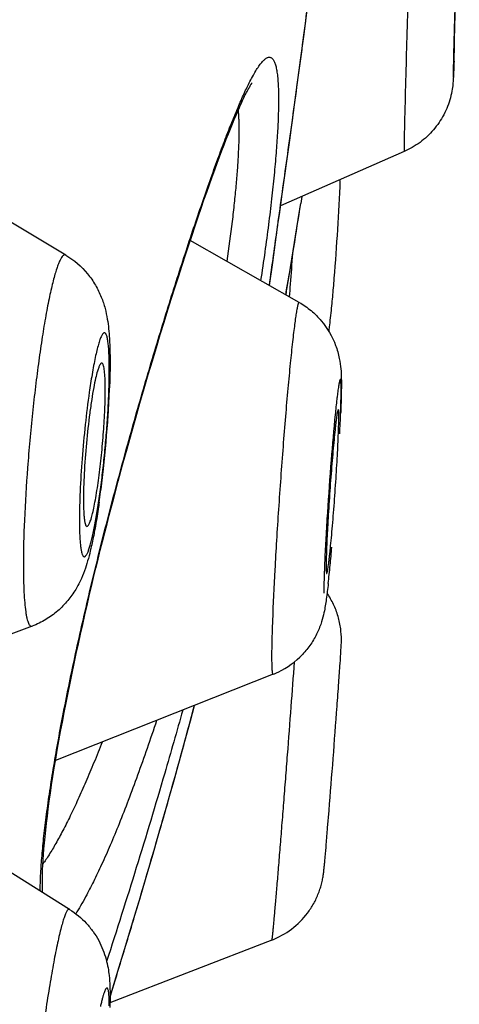
# Model space of a CAD drawing. Units: millimetres. Extents: x 719 to 1129, y -57 to 529.
# Drawn here: x 1126 to 1129, y 472 to 478 of the extents above; entities that cross this region are included whole.
import ezdxf

# ---------------------------------------------------------------- set-up
doc = ezdxf.new("R2010")
doc.units = ezdxf.units.MM
doc.header["$LTSCALE"] = 19.36
doc.layers.get('0').update_dxf_attribs({"linetype": 'CONTINUOUS'})
doc.layers.add('FEATURES', color=7, linetype='CONTINUOUS')

msp = doc.modelspace()

# ---------------------------------------------------------------- linework, layer by layer
at = {"color": 7, "linetype": 'Continuous'}
for p, q in [((1128.1263, 477.4697), (1128.1452, 477.614)), ((1128.1073, 477.3263), (1128.1263, 477.4697)), ((1128.0786, 477.1138), (1128.1073, 477.3263)), ((1128.0407, 476.8379), (1128.0786, 477.1138)), ((1127.714, 476.9909), (1127.7245, 477.0153)), ((1127.6915, 476.9374), (1127.7029, 476.9649)), ((1127.7029, 476.9649), (1127.714, 476.9909)), ((1127.6672, 476.8773), (1127.6796, 476.9082)), ((1127.6796, 476.9082), (1127.6915, 476.9374)), ((1126.677, 476.1375), (1125.4821, 476.8536)), ((1127.6411, 476.8106), (1127.6544, 476.8448)), ((1127.6544, 476.8448), (1127.6672, 476.8773)), ((1127.6132, 476.7372), (1127.6274, 476.7748)), ((1127.6274, 476.7748), (1127.6411, 476.8106)), ((1128.7379, 476.7688), (1127.9845, 476.4378)), ((1127.5986, 476.6978), (1127.6132, 476.7372)), ((1127.5679, 476.6138), (1127.5835, 476.6567)), ((1127.5835, 476.6567), (1127.5986, 476.6978)), ((1127.5519, 476.569), (1127.5679, 476.6138)), ((1127.5184, 476.4737), (1127.5354, 476.5223)), ((1127.5354, 476.5223), (1127.5519, 476.569)), ((1127.5009, 476.4232), (1127.5184, 476.4737)), ((1128.1142, 476.4947), (1128.1079, 476.4526)), ((1127.4829, 476.3707), (1127.5009, 476.4232)), ((1127.4644, 476.3161), (1127.4829, 476.3707)), ((1127.4454, 476.2596), (1127.4644, 476.3161)), ((1127.4259, 476.2009), (1127.4454, 476.2596)), ((1128.0981, 475.8495), (1127.4346, 476.2271)), ((1127.4059, 476.1402), (1127.4259, 476.2009)), ((1127.3855, 476.0773), (1127.4059, 476.1402)), ((1127.3644, 476.0122), (1127.3855, 476.0773)), ((1127.9177, 475.9522), (1127.9369, 476.092)), ((1127.3429, 475.945), (1127.3644, 476.0122)), ((1127.3209, 475.8755), (1127.3429, 475.945)), ((1127.2985, 475.8037), (1127.3209, 475.8755)), ((1128.0199, 475.9141), (1128.0166, 475.8958)), ((1127.2755, 475.7297), (1127.2985, 475.8037)), ((1127.2521, 475.6534), (1127.2755, 475.7297)), ((1127.2282, 475.5748), (1127.2521, 475.6534)), ((1127.2038, 475.4938), (1127.2282, 475.5748)), ((1127.1791, 475.4104), (1127.2038, 475.4938)), ((1127.1539, 475.3246), (1127.1791, 475.4104)), ((1127.1283, 475.2364), (1127.1539, 475.3246)), ((1127.1024, 475.1457), (1127.1283, 475.2364)), ((1127.0761, 475.0527), (1127.1024, 475.1457)), ((1127.0495, 474.9572), (1127.0761, 475.0527)), ((1127.0227, 474.8595), (1127.0495, 474.9572)), ((1126.9956, 474.7595), (1127.0227, 474.8595)), ((1126.9685, 474.6574), (1126.9956, 474.7595)), ((1126.9412, 474.5532), (1126.9685, 474.6574)), ((1126.4719, 473.8772), (1124.889, 473.2834)), ((1127.9393, 473.5832), (1126.614, 473.058)), ((1126.6998, 472.1505), (1125.6551, 472.807)), ((1128.2719, 472.6479), (1128.2805, 472.754)), ((1127.208, 472.4897), (1127.25, 472.6348)), ((1127.1662, 472.3467), (1127.208, 472.4897)), ((1127.1246, 472.206), (1127.1662, 472.3467)), ((1127.0834, 472.0679), (1127.1246, 472.206)), ((1127.0426, 471.9327), (1127.0834, 472.0679)), ((1127.9309, 471.9635), (1126.9456, 471.5812)), ((1127.0025, 471.8007), (1127.0426, 471.9327)), ((1126.9631, 471.6724), (1127.0025, 471.8007)), ((1126.9461, 471.6174), (1126.9631, 471.6724))]:
    msp.add_line(p, q, dxfattribs=at)
for points in [[(1127.7245, 477.0153), (1127.7346, 477.0381), (1127.7395, 477.0489), (1127.7442, 477.0593), (1127.7489, 477.0693), (1127.7534, 477.0789), (1127.7578, 477.0882), (1127.7621, 477.097), (1127.7662, 477.1055), (1127.7702, 477.1136), (1127.7741, 477.1213), (1127.7779, 477.1286), (1127.7815, 477.1355), (1127.785, 477.142), (1127.7883, 477.1481), (1127.7915, 477.1539), (1127.7945, 477.1592), (1127.7973, 477.1641), (1127.8, 477.1687), (1127.8025, 477.1728), (1127.8048, 477.1765), (1127.8069, 477.1798), (1127.8087, 477.1826), (1127.8104, 477.1851), (1127.8118, 477.187), (1127.8123, 477.1878)], [(1127.9369, 476.092), (1127.9691, 476.3244), (1127.9776, 476.3852), (1127.9863, 476.447), (1127.995, 476.5099), (1128.0407, 476.8379)], [(1128.017, 475.8957), (1128.0372, 476.0106), (1128.1008, 476.406), (1128.1079, 476.4526)], [(1126.5337, 472.3238), (1126.5338, 472.3407), (1126.5342, 472.3655), (1126.5351, 472.3923), (1126.5364, 472.421), (1126.5381, 472.4518), (1126.5403, 472.4844), (1126.543, 472.519), (1126.5462, 472.5554), (1126.5499, 472.5936), (1126.5541, 472.6336), (1126.5588, 472.6755), (1126.564, 472.7189), (1126.5698, 472.7641), (1126.5761, 472.8109), (1126.5829, 472.8591), (1126.5903, 472.9089), (1126.5981, 472.9601), (1126.6065, 473.0126), (1126.6154, 473.0663), (1126.6247, 473.1212), (1126.6345, 473.1772), (1126.6448, 473.2342), (1126.6555, 473.2921), (1126.6666, 473.3507), (1126.6781, 473.4099), (1126.69, 473.4696), (1126.7021, 473.5295), (1126.7145, 473.5896), (1126.7272, 473.6498), (1126.74, 473.7097), (1126.753, 473.7694), (1126.7661, 473.8286), (1126.7793, 473.8875), (1126.7926, 473.9458), (1126.8059, 474.0035), (1126.8193, 474.0607), (1126.8328, 474.1175), (1126.8462, 474.1736), (1126.8598, 474.2293), (1126.8733, 474.2845), (1126.8868, 474.3392), (1126.9004, 474.3934), (1126.914, 474.4472), (1126.9276, 474.5004), (1126.9412, 474.5532)], [(1127.25, 472.6348), (1127.271, 472.7081), (1127.292, 472.7817), (1127.3129, 472.8558), (1127.3338, 472.9302), (1127.3546, 473.0045), (1127.3752, 473.0788), (1127.3956, 473.153), (1127.4157, 473.2267), (1127.4355, 473.2998), (1127.4607, 473.3936)], [(1126.5358, 472.2535), (1126.5355, 472.258), (1126.535, 472.2679), (1126.5345, 472.2786), (1126.5341, 472.2901), (1126.5338, 472.3024), (1126.5337, 472.3155), (1126.5337, 472.3238)]]:
    msp.add_lwpolyline(points, dxfattribs=at)
for centre, radius, start, end in [((1097.0068, 478.5968), 32.0607, 357.7174, 357.85944), ((1113.1094, 477.2308), 15.2529, 355.35936, 357.60158), ((1105.8692, 479.8092), 22.4905, 350.02675, 351.41688), ((1103.9582, 477.8035), 24.1579, 355.6265, 356.06949), ((1116.493, 476.9625), 11.8587, 355.04106, 355.32856), ((1106.079, 477.6433), 22.031, 355.41607, 355.62127), ((1118.9444, 476.7459), 9.3978, 354.40365, 355.06514), ((1130.803, 474.7397), 4.0229, 170.40484, 171.96672), ((1121.3015, 475.5393), 5.6455, 357.02278, 357.86324), ((1120.5459, 475.5775), 6.4019, 356.27676, 357.03275), ((1119.6161, 475.6388), 7.3338, 353.71072, 356.27072), ((1118.7407, 475.5569), 9.618, 357.36332, 357.74944), ((1116.0367, 475.6794), 12.3248, 357.06345, 357.37286), ((1120.2577, 475.5665), 6.6881, 352.5098, 353.72381), ((1121.1952, 475.4458), 5.7429, 351.85583, 352.48509), ((1115.5509, 475.4789), 12.7955, 354.47876, 354.97612), ((1120.3156, 475.019), 8.0087, 353.66894, 354.47376), ((1127.7556, 474.0479), 0.4996, 295.55857, 316.64294), ((1127.7533, 474.0523), 0.5046, 291.62979, 295.57807), ((1033.4843, 480.3805), 95.1025, 355.400368, 355.783668), ((1073.1104, 488.2589), 56.3491, 342.82278, 342.93668)]:
    msp.add_arc(centre, radius, start, end, dxfattribs=at)
for points, knots in [([(1127.9171, 475.9525), (1127.9337, 476.0743), (1127.9696, 476.332), (1128.0262, 476.7356), (1128.0861, 477.1694), (1128.1463, 477.6209), (1128.2038, 478.077), (1128.2559, 478.5245), (1128.3004, 478.9503), (1128.3253, 479.2257), (1128.3361, 479.3576)], [0, 0, 0, 0, 0.107473, 0.227441, 0.356339, 0.490387, 0.625676, 0.758263, 0.884271, 1, 1, 1, 1]), ([(1128.8097, 479.0394), (1128.8076, 479.0177), (1128.805, 478.9739), (1128.8028, 478.9083), (1128.8001, 478.8427), (1128.7965, 478.7552), (1128.7924, 478.6459), (1128.7878, 478.5146), (1128.7832, 478.3833), (1128.7773, 478.2083), (1128.7701, 477.9896), (1128.7619, 477.727), (1128.7514, 477.377), (1128.744, 477.1144), (1128.7399, 476.9393)], [0, 0, 0, 0, 0.031245, 0.0625, 0.093751, 0.124999, 0.187498, 0.249999, 0.3125, 0.375, 0.5, 0.625, 0.75, 1, 1, 1, 1]), ([(1129.0722, 478.4161), (1129.0681, 478.3098), (1129.0622, 478.14), (1129.0546, 477.9064), (1129.0489, 477.72), (1129.0438, 477.5476), (1129.0399, 477.4029), (1129.0375, 477.305), (1129.0364, 477.2489), (1129.0362, 477.229), (1129.0362, 477.2212)], [0, 0, 0, 0, 0.266975, 0.426419, 0.586615, 0.734804, 0.8592, 0.949971, 0.980406, 1, 1, 1, 1]), ([(1129.074, 478.3948), (1129.0739, 478.3948), (1129.0739, 478.3946), (1129.0738, 478.3942), (1129.0737, 478.3935), (1129.0736, 478.392), (1129.0734, 478.3895), (1129.0731, 478.3858), (1129.0729, 478.3809), (1129.0726, 478.375), (1129.0722, 478.3681), (1129.0717, 478.3569), (1129.071, 478.3404), (1129.07, 478.3178), (1129.069, 478.2916), (1129.0679, 478.2619), (1129.0666, 478.2292), (1129.0649, 478.18), (1129.0625, 478.113), (1129.0596, 478.0276), (1129.0567, 477.9376), (1129.0538, 477.8462), (1129.0503, 477.7304), (1129.0471, 477.6228), (1129.0446, 477.5272), (1129.0433, 477.4727), (1129.0424, 477.4327), (1129.0421, 477.4111), (1129.0421, 477.403)], [0, 0, 0, 0, 0.000175, 0.00061, 0.001312, 0.002282, 0.005027, 0.008847, 0.013739, 0.019686, 0.02667, 0.034674, 0.053671, 0.076534, 0.103076, 0.133043, 0.166178, 0.202218, 0.281736, 0.368843, 0.460581, 0.553788, 0.645295, 0.810808, 0.87913, 0.934642, 0.975397, 1, 1, 1, 1]), ([(1129.0421, 477.403), (1129.0421, 477.4019), (1129.0421, 477.4), (1129.0421, 477.3978), (1129.0422, 477.3965), (1129.0422, 477.3959), (1129.0423, 477.3957), (1129.0423, 477.3954), (1129.0424, 477.3954)], [0, 0, 0, 0, 0.442016, 0.755668, 0.864349, 0.94097, 0.985695, 1, 1, 1, 1]), ([(1127.7981, 477.1951), (1127.8049, 477.2083), (1127.8179, 477.233), (1127.8375, 477.2666), (1127.8534, 477.2906), (1127.8655, 477.3067), (1127.8739, 477.3166), (1127.8819, 477.325), (1127.8896, 477.3319), (1127.8969, 477.3372), (1127.904, 477.341), (1127.9107, 477.3432), (1127.9172, 477.3438), (1127.9234, 477.3427), (1127.9292, 477.3399), (1127.9346, 477.3355), (1127.9396, 477.3296), (1127.9441, 477.3221), (1127.9484, 477.3131), (1127.9523, 477.3025), (1127.9558, 477.2904), (1127.959, 477.2768), (1127.963, 477.2556), (1127.967, 477.2252), (1127.9703, 477.1841), (1127.9722, 477.1371), (1127.9726, 477.1037), (1127.9726, 477.0861)], [0, 0, 0, 0, 0.094938, 0.177489, 0.247664, 0.278166, 0.305665, 0.330239, 0.352004, 0.371137, 0.387909, 0.402729, 0.41619, 0.429082, 0.442299, 0.456674, 0.472861, 0.491319, 0.512355, 0.536173, 0.562906, 0.592643, 0.625443, 0.700351, 0.787774, 0.887702, 1, 1, 1, 1]), ([(1129.042, 477.3199), (1129.0413, 477.3015), (1129.04, 477.2693), (1129.0379, 477.2252), (1129.0358, 477.1868), (1129.0308, 477.1445), (1129.0167, 477.078), (1128.9827, 476.9913), (1128.9195, 476.8983), (1128.8371, 476.8216), (1128.772, 476.7838), (1128.7379, 476.7688)], [0, 0, 0, 0, 0.082585, 0.143947, 0.197469, 0.254241, 0.334624, 0.500498, 0.666901, 0.833378, 1, 1, 1, 1]), ([(1126.5204, 472.2629), (1126.5207, 472.2943), (1126.5229, 472.3612), (1126.5301, 472.4678), (1126.5415, 472.5864), (1126.5571, 472.7163), (1126.5767, 472.8568), (1126.6003, 473.0072), (1126.6277, 473.1664), (1126.6701, 473.3941), (1126.7315, 473.6938), (1126.8159, 474.0663), (1126.9104, 474.4508), (1127.0126, 474.839), (1127.12, 475.2229), (1127.2297, 475.5946), (1127.3223, 475.8932), (1127.3953, 476.1204), (1127.4479, 476.2801), (1127.499, 476.4315), (1127.5484, 476.5736), (1127.5958, 476.7056), (1127.641, 476.8269), (1127.6837, 476.9367), (1127.7239, 477.0344), (1127.7561, 477.1078), (1127.7805, 477.1599), (1127.7923, 477.1837), (1127.7981, 477.1951)], [0, 0, 0, 0, 0.018389, 0.039302, 0.062638, 0.088277, 0.116079, 0.145892, 0.177548, 0.21087, 0.281762, 0.357006, 0.434976, 0.514022, 0.592509, 0.668834, 0.741439, 0.775878, 0.808833, 0.84013, 0.869602, 0.89709, 0.922446, 0.945531, 0.96622, 0.984406, 0.992532, 1, 1, 1, 1]), ([(1127.9726, 477.0861), (1127.9726, 477.0544), (1127.9713, 476.9863), (1127.966, 476.8776), (1127.9574, 476.7559), (1127.9454, 476.6218), (1127.9301, 476.4763), (1127.9113, 476.3202), (1127.8892, 476.1546), (1127.8726, 476.0412), (1127.8637, 475.983)], [0, 0, 0, 0, 0.085804, 0.184089, 0.29432, 0.415866, 0.548018, 0.689994, 0.840954, 1, 1, 1, 1]), ([(1127.726, 477.0187), (1127.7269, 477.0099), (1127.7285, 476.9915), (1127.7306, 476.951), (1127.7312, 476.9193), (1127.7312, 476.8973)], [0, 0, 0, 0, 0.217773, 0.457124, 1, 1, 1, 1]), ([(1128.7399, 476.9393), (1128.7392, 476.9074), (1128.7382, 476.8563), (1128.7373, 476.8052), (1128.7373, 476.7861)], [0, 0, 0, 0, 0.62502, 1, 1, 1, 1]), ([(1127.7312, 476.8973), (1127.7312, 476.8734), (1127.7303, 476.8228), (1127.7267, 476.7425), (1127.721, 476.6538), (1127.7129, 476.5571), (1127.7025, 476.4527), (1127.6851, 476.2994), (1127.6694, 476.1812), (1127.6577, 476.1003)], [0, 0, 0, 0, 0.089349, 0.189759, 0.300858, 0.422223, 0.55337, 0.693772, 1, 1, 1, 1]), ([(1128.7373, 476.7861), (1128.7373, 476.7835), (1128.7373, 476.78), (1128.7374, 476.7757), (1128.7374, 476.7732), (1128.7375, 476.7714), (1128.7376, 476.7699), (1128.7377, 476.7693), (1128.7378, 476.7688), (1128.7379, 476.7688)], [0, 0, 0, 0, 0.439597, 0.612039, 0.752815, 0.861865, 0.939163, 0.984798, 1, 1, 1, 1]), ([(1126.6769, 476.1375), (1126.6757, 476.1382), (1126.673, 476.1393), (1126.6686, 476.1393), (1126.6642, 476.1376), (1126.6577, 476.1328), (1126.6496, 476.1225), (1126.6402, 476.1054), (1126.6304, 476.0824), (1126.6202, 476.0536), (1126.6097, 476.0192), (1126.5989, 475.9793), (1126.5879, 475.934), (1126.5725, 475.864), (1126.5535, 475.7652), (1126.5318, 475.6347), (1126.5109, 475.4905), (1126.4911, 475.3358), (1126.473, 475.1741), (1126.4569, 475.0087), (1126.439, 474.7916), (1126.4235, 474.5378), (1126.4179, 474.3393), (1126.4179, 474.2471)], [0, 0, 0, 0, 0.002219, 0.00436, 0.006709, 0.00949, 0.016812, 0.026855, 0.039766, 0.055581, 0.074254, 0.095704, 0.119838, 0.146551, 0.20711, 0.276121, 0.352109, 0.43344, 0.518354, 0.605009, 0.691537, 0.85678, 1, 1, 1, 1]), ([(1126.6768, 476.1376), (1126.7265, 476.1079), (1126.7826, 476.0595), (1126.8347, 475.9908), (1126.8644, 475.9439), (1126.8932, 475.8847), (1126.9164, 475.8149), (1126.9298, 475.7497), (1126.9381, 475.6884), (1126.9411, 475.6486), (1126.9423, 475.6288)], [0, 0, 0, 0, 0.289891, 0.361469, 0.43211, 0.567679, 0.690346, 0.800042, 0.90074, 1, 1, 1, 1]), ([(1128.0981, 475.8495), (1128.0979, 475.8497), (1128.0973, 475.8498), (1128.0964, 475.8494), (1128.0956, 475.8484), (1128.0943, 475.8463), (1128.0927, 475.8423), (1128.0907, 475.836), (1128.0886, 475.8277), (1128.0864, 475.8174), (1128.084, 475.805), (1128.0805, 475.7847), (1128.0758, 475.7545), (1128.0701, 475.7127), (1128.064, 475.6637), (1128.0549, 475.585), (1128.0431, 475.4716), (1128.0288, 475.32), (1128.0141, 475.151), (1127.9995, 474.9694), (1127.9854, 474.7805), (1127.9722, 474.5897), (1127.9603, 474.4027), (1127.9473, 474.1761), (1127.9373, 473.9715), (1127.9317, 473.7948), (1127.9305, 473.7218), (1127.9305, 473.6899)], [0, 0, 0, 0, 0.000367, 0.000772, 0.001325, 0.002072, 0.004211, 0.00725, 0.011204, 0.016077, 0.021862, 0.028547, 0.04458, 0.064082, 0.086915, 0.112905, 0.173623, 0.244479, 0.323445, 0.408226, 0.496383, 0.585354, 0.672567, 0.755495, 0.899155, 0.955775, 1, 1, 1, 1]), ([(1128.0981, 475.8495), (1128.1236, 475.835), (1128.1722, 475.8014), (1128.2551, 475.7191), (1128.3149, 475.6179), (1128.3431, 475.5142), (1128.3529, 475.4492), (1128.355, 475.3964), (1128.3555, 475.3654), (1128.3555, 475.3507)], [0, 0, 0, 0, 0.149163, 0.298054, 0.591806, 0.731825, 0.842307, 0.925378, 1, 1, 1, 1]), ([(1128.2805, 475.6769), (1128.282, 475.6885), (1128.2881, 475.7392), (1128.2935, 475.7901), (1128.2974, 475.8294)], [0, 0, 0, 0, 0.227484, 1, 1, 1, 1]), ([(1126.9417, 475.4411), (1126.9417, 475.4583), (1126.9414, 475.4908), (1126.9399, 475.5364), (1126.9374, 475.5756), (1126.9344, 475.604), (1126.9314, 475.6231), (1126.929, 475.6348), (1126.9264, 475.6445), (1126.9237, 475.6524), (1126.9207, 475.6584), (1126.9174, 475.6625), (1126.9137, 475.6648), (1126.9095, 475.6647), (1126.9055, 475.6622), (1126.9015, 475.658), (1126.8975, 475.6519), (1126.8913, 475.6401), (1126.8836, 475.6205), (1126.8745, 475.5913), (1126.865, 475.5551), (1126.8554, 475.5123), (1126.8456, 475.4633), (1126.8395, 475.4286), (1126.8364, 475.4103)], [0, 0, 0, 0, 0.103212, 0.194734, 0.273452, 0.33859, 0.365885, 0.389613, 0.409762, 0.426365, 0.439563, 0.449711, 0.457618, 0.464912, 0.473599, 0.484958, 0.499549, 0.517608, 0.564458, 0.625622, 0.700574, 0.788624, 0.888813, 1, 1, 1, 1]), ([(1126.9423, 475.6288), (1126.943, 475.6175), (1126.9454, 475.57), (1126.9462, 475.5223), (1126.9462, 475.4861)], [0, 0, 0, 0, 0.238237, 1, 1, 1, 1]), ([(1126.896, 475.4802), (1126.895, 475.4803), (1126.8927, 475.4799), (1126.8896, 475.4775), (1126.8865, 475.4737), (1126.8833, 475.4683), (1126.88, 475.4613), (1126.875, 475.4489), (1126.8717, 475.4387), (1126.8695, 475.4313)], [0, 0, 0, 0, 0.050454, 0.113858, 0.198187, 0.306853, 0.44129, 0.601779, 1, 1, 1, 1]), ([(1126.9015, 475.4757), (1126.9011, 475.4763), (1126.8997, 475.4783), (1126.8976, 475.4799), (1126.896, 475.4802)], [0, 0, 0, 0, 0.308553, 1, 1, 1, 1]), ([(1126.9171, 475.3171), (1126.9171, 475.3367), (1126.9165, 475.372), (1126.9142, 475.4135), (1126.9111, 475.4404), (1126.9086, 475.4555), (1126.9056, 475.467), (1126.903, 475.4733), (1126.9015, 475.4757)], [0, 0, 0, 0, 0.366946, 0.661266, 0.77782, 0.873085, 0.946977, 1, 1, 1, 1]), ([(1126.939, 475.306), (1126.9395, 475.318), (1126.9409, 475.363), (1126.9417, 475.408), (1126.9417, 475.4411)], [0, 0, 0, 0, 0.265835, 1, 1, 1, 1]), ([(1126.9462, 475.4861), (1126.9462, 475.4737), (1126.9459, 475.4213), (1126.9445, 475.3689), (1126.943, 475.3288)], [0, 0, 0, 0, 0.235645, 1, 1, 1, 1]), ([(1126.8695, 475.4313), (1126.8652, 475.4167), (1126.8569, 475.3833), (1126.8501, 475.3495), (1126.8466, 475.3306)], [0, 0, 0, 0, 0.441636, 1, 1, 1, 1]), ([(1128.354, 475.3158), (1128.354, 475.3212), (1128.3539, 475.3314), (1128.3536, 475.3454), (1128.3532, 475.3571), (1128.3526, 475.3664), (1128.3518, 475.3731), (1128.3509, 475.3773), (1128.3501, 475.3793), (1128.3494, 475.3802), (1128.3484, 475.3801), (1128.3477, 475.3792), (1128.347, 475.3779), (1128.3462, 475.376), (1128.3454, 475.3734), (1128.3441, 475.3688), (1128.3424, 475.3615), (1128.3404, 475.3508), (1128.3382, 475.3378), (1128.3359, 475.3224), (1128.3335, 475.3047), (1128.3318, 475.2921), (1128.331, 475.2855)], [0, 0, 0, 0, 0.100962, 0.187679, 0.259791, 0.316995, 0.359205, 0.386539, 0.394875, 0.400216, 0.404422, 0.410495, 0.419765, 0.432597, 0.44912, 0.469385, 0.521216, 0.588023, 0.669579, 0.765628, 0.875898, 1, 1, 1, 1]), ([(1126.8466, 475.3306), (1126.8421, 475.3063), (1126.8334, 475.2545), (1126.8174, 475.1416), (1126.801, 474.9915), (1126.7898, 474.8406), (1126.7849, 474.7258), (1126.7839, 474.6725), (1126.7839, 474.6475)], [0, 0, 0, 0, 0.107903, 0.229804, 0.498074, 0.767312, 0.890567, 1, 1, 1, 1]), ([(1128.3555, 475.3507), (1128.3555, 475.3251), (1128.3545, 475.2679), (1128.3525, 475.2108), (1128.3513, 475.1792)], [0, 0, 0, 0, 0.447017, 1, 1, 1, 1]), ([(1126.7593, 474.5235), (1126.7593, 474.5089), (1126.7595, 474.4811), (1126.7606, 474.4415), (1126.7623, 474.4064), (1126.7648, 474.3759), (1126.768, 474.3504), (1126.7717, 474.33), (1126.7756, 474.3164), (1126.7792, 474.3083), (1126.7823, 474.3033), (1126.7865, 474.2997), (1126.7912, 474.2999), (1126.7945, 474.3016), (1126.7978, 474.3047), (1126.8012, 474.3091), (1126.8047, 474.3148), (1126.8099, 474.325), (1126.8163, 474.3413), (1126.8239, 474.3647), (1126.8318, 474.3932), (1126.8399, 474.4265), (1126.8481, 474.4644), (1126.8595, 474.523), (1126.8733, 474.6051), (1126.8886, 474.7122), (1126.9028, 474.8282), (1126.9153, 474.9492), (1126.9258, 475.0712), (1126.9339, 475.1902), (1126.9376, 475.2682), (1126.939, 475.306)], [0, 0, 0, 0, 0.034817, 0.066411, 0.094493, 0.11886, 0.139347, 0.155848, 0.168335, 0.173112, 0.176982, 0.182537, 0.184981, 0.187795, 0.191308, 0.195687, 0.201013, 0.207323, 0.222964, 0.242635, 0.266221, 0.293568, 0.324491, 0.358736, 0.436098, 0.523193, 0.617202, 0.715062, 0.813597, 0.909612, 1, 1, 1, 1]), ([(1126.8196, 475.3019), (1126.8102, 475.2365), (1126.7937, 475.1017), (1126.7751, 474.8999), (1126.7629, 474.706), (1126.7593, 474.5813), (1126.7593, 474.5235)], [0, 0, 0, 0, 0.253809, 0.521348, 0.777916, 1, 1, 1, 1]), ([(1126.8055, 474.4843), (1126.8085, 474.4842), (1126.8132, 474.4888), (1126.8176, 474.4961), (1126.8219, 474.5051), (1126.8262, 474.5164), (1126.8326, 474.5363), (1126.8406, 474.5668), (1126.85, 474.6099), (1126.8633, 474.6816), (1126.8787, 474.7851), (1126.8944, 474.9194), (1126.9067, 475.0589), (1126.9147, 475.192), (1126.9171, 475.2774), (1126.9171, 475.3171)], [0, 0, 0, 0, 0.010603, 0.019465, 0.031069, 0.045453, 0.062587, 0.104862, 0.157236, 0.21863, 0.363472, 0.527629, 0.697588, 0.859537, 1, 1, 1, 1]), ([(1128.331, 475.2855), (1128.3299, 475.2769), (1128.3251, 475.2372), (1128.3209, 475.1975), (1128.3178, 475.1664)], [0, 0, 0, 0, 0.2166, 1, 1, 1, 1]), ([(1128.3502, 475.164), (1128.3513, 475.1926), (1128.353, 475.2432), (1128.354, 475.2938), (1128.354, 475.3158)], [0, 0, 0, 0, 0.565931, 1, 1, 1, 1]), ([(1128.3178, 475.1664), (1128.3084, 475.0739), (1128.2913, 474.8747), (1128.2733, 474.6241), (1128.2611, 474.4202), (1128.2542, 474.2848), (1128.2498, 474.1723), (1128.2483, 474.1057), (1128.2483, 474.0774)], [0, 0, 0, 0, 0.255547, 0.549461, 0.69054, 0.817117, 0.922192, 1, 1, 1, 1]), ([(1128.3361, 475.1954), (1128.3359, 475.1954), (1128.3352, 475.1949), (1128.3341, 475.1926), (1128.3325, 475.1875), (1128.3307, 475.1788), (1128.3285, 475.1667), (1128.3262, 475.1512), (1128.3237, 475.1325), (1128.321, 475.1107), (1128.317, 475.0758), (1128.3118, 475.0257), (1128.3055, 474.9589), (1128.2991, 474.8846), (1128.2927, 474.8049), (1128.2865, 474.7222), (1128.2808, 474.6387), (1128.2756, 474.5568), (1128.2699, 474.4577), (1128.2655, 474.3681), (1128.2631, 474.2907), (1128.2626, 474.2588), (1128.2626, 474.2448)], [0, 0, 0, 0, 0.000835, 0.002371, 0.00806, 0.017367, 0.03029, 0.046733, 0.06657, 0.089671, 0.115897, 0.176917, 0.247854, 0.326721, 0.411232, 0.499002, 0.587509, 0.67423, 0.756684, 0.899579, 0.955981, 1, 1, 1, 1]), ([(1128.2662, 474.1978), (1128.2665, 474.1978), (1128.2671, 474.1984), (1128.2683, 474.2007), (1128.2698, 474.2059), (1128.2717, 474.2147), (1128.2738, 474.227), (1128.2761, 474.2425), (1128.2787, 474.2613), (1128.2814, 474.2833), (1128.2842, 474.3081), (1128.2872, 474.3358), (1128.2914, 474.3776), (1128.2968, 474.4352), (1128.3032, 474.5094), (1128.3096, 474.5891), (1128.3158, 474.6717), (1128.3215, 474.7551), (1128.3267, 474.8368), (1128.3324, 474.9358), (1128.3367, 475.0252), (1128.3392, 475.1025), (1128.3397, 475.1344), (1128.3397, 475.1484)], [0, 0, 0, 0, 0.000875, 0.002474, 0.008294, 0.017725, 0.030761, 0.047305, 0.067229, 0.090405, 0.116693, 0.145898, 0.177796, 0.248767, 0.32762, 0.412077, 0.499759, 0.588155, 0.674751, 0.757073, 0.89973, 0.956042, 1, 1, 1, 1]), ([(1128.3397, 475.1484), (1128.3397, 475.1551), (1128.3396, 475.1645), (1128.3392, 475.1761), (1128.3388, 475.1827), (1128.3384, 475.1879), (1128.3378, 475.1918), (1128.3373, 475.1941), (1128.3365, 475.1953), (1128.3361, 475.1954)], [0, 0, 0, 0, 0.423155, 0.592216, 0.732264, 0.842862, 0.923708, 0.974991, 1, 1, 1, 1]), ([(1126.7839, 474.6475), (1126.7839, 474.6354), (1126.7841, 474.6125), (1126.7852, 474.5803), (1126.7868, 474.5523), (1126.7892, 474.5289), (1126.7921, 474.5104), (1126.7952, 474.4981), (1126.7982, 474.4909), (1126.8004, 474.4874), (1126.8028, 474.485), (1126.8047, 474.4844), (1126.8055, 474.4843)], [0, 0, 0, 0, 0.215558, 0.408283, 0.575837, 0.716021, 0.827656, 0.910534, 0.941437, 0.965765, 0.984538, 1, 1, 1, 1]), ([(1126.8802, 474.6322), (1126.8782, 474.6182), (1126.8703, 474.565), (1126.8616, 474.512), (1126.8545, 474.473)], [0, 0, 0, 0, 0.262239, 1, 1, 1, 1]), ([(1126.8545, 474.473), (1126.8526, 474.4621), (1126.8449, 474.421), (1126.8363, 474.3801), (1126.8293, 474.3501)], [0, 0, 0, 0, 0.26273, 1, 1, 1, 1]), ([(1126.8293, 474.3501), (1126.8198, 474.3095), (1126.8032, 474.2477), (1126.7714, 474.1645), (1126.7369, 474.0976), (1126.6895, 474.0299), (1126.6282, 473.9671), (1126.5551, 473.9142), (1126.5003, 473.8878), (1126.4718, 473.8772)], [0, 0, 0, 0, 0.201588, 0.309052, 0.430364, 0.565242, 0.707503, 0.85303, 1, 1, 1, 1]), ([(1126.4179, 474.2471), (1126.4179, 474.2183), (1126.4184, 474.1639), (1126.421, 474.0877), (1126.4252, 474.0224), (1126.4303, 473.9751), (1126.4354, 473.9434), (1126.4394, 473.9242), (1126.4438, 473.9082), (1126.4485, 473.8954), (1126.4535, 473.8857), (1126.459, 473.8792), (1126.4655, 473.8759), (1126.4699, 473.8764), (1126.4718, 473.8772)], [0, 0, 0, 0, 0.223555, 0.421487, 0.591342, 0.731413, 0.789888, 0.840545, 0.883369, 0.918448, 0.946138, 0.967312, 0.983977, 1, 1, 1, 1]), ([(1128.2626, 474.2448), (1128.2626, 474.238), (1128.2627, 474.2264), (1128.2632, 474.213), (1128.2639, 474.2051), (1128.2645, 474.2013), (1128.265, 474.199), (1128.2658, 474.1978), (1128.2662, 474.1978)], [0, 0, 0, 0, 0.425638, 0.735477, 0.845777, 0.925877, 0.976018, 1, 1, 1, 1]), ([(1128.2754, 474.1359), (1128.2719, 474.1045), (1128.2665, 474.0594), (1128.2576, 474.0003), (1128.2491, 473.9541), (1128.2347, 473.8984), (1128.2094, 473.8335), (1128.1708, 473.766), (1128.1373, 473.7244), (1128.1188, 473.7049)], [0, 0, 0, 0, 0.202573, 0.290695, 0.38294, 0.503548, 0.659095, 0.827958, 1, 1, 1, 1]), ([(1128.3555, 473.7934), (1128.3555, 473.8157), (1128.3525, 473.864), (1128.3371, 473.9371), (1128.3093, 474.0103), (1128.2833, 474.0558), (1128.2686, 474.0774)], [0, 0, 0, 0, 0.222679, 0.480352, 0.739996, 1, 1, 1, 1]), ([(1128.3294, 473.3883), (1128.333, 473.4365), (1128.3393, 473.5233), (1128.3472, 473.6372), (1128.3528, 473.7239), (1128.3555, 473.7722), (1128.3555, 473.7934)], [0, 0, 0, 0, 0.357236, 0.642905, 0.843541, 1, 1, 1, 1]), ([(1127.9305, 473.6899), (1127.9305, 473.6814), (1127.9306, 473.6657), (1127.931, 473.6437), (1127.9316, 473.6251), (1127.9324, 473.6118), (1127.9332, 473.6028), (1127.9339, 473.5974), (1127.9346, 473.5928), (1127.9353, 473.5892), (1127.9361, 473.5864), (1127.937, 473.5845), (1127.9379, 473.5832), (1127.9389, 473.5831), (1127.9392, 473.5832)], [0, 0, 0, 0, 0.23264, 0.435132, 0.606764, 0.74689, 0.805039, 0.855238, 0.897504, 0.931886, 0.958511, 0.977703, 0.990435, 1, 1, 1, 1]), ([(1128.0681, 473.6584), (1128.0614, 473.5674), (1128.0474, 473.379), (1128.0293, 473.1414), (1128.0142, 472.9465), (1128.0029, 472.8025), (1127.9919, 472.6635), (1127.9813, 472.5318), (1127.9714, 472.4098), (1127.9635, 472.315), (1127.9577, 472.2456), (1127.9537, 472.1988), (1127.95, 472.1559), (1127.9465, 472.1169), (1127.9434, 472.0821), (1127.9406, 472.0516), (1127.9382, 472.0256), (1127.9363, 472.0067), (1127.935, 471.9939), (1127.9341, 471.986), (1127.9334, 471.9794), (1127.9327, 471.9739), (1127.9321, 471.9696), (1127.9317, 471.9667), (1127.9314, 471.9651), (1127.9312, 471.9643), (1127.9311, 471.9638), (1127.9309, 471.9635), (1127.9309, 471.9635)], [0, 0, 0, 0, 0.160875, 0.333355, 0.420299, 0.505738, 0.588215, 0.666334, 0.738744, 0.804236, 0.834025, 0.861673, 0.88707, 0.910106, 0.930676, 0.9487, 0.964107, 0.976827, 0.982162, 0.986806, 0.990757, 0.99401, 0.99656, 0.998406, 0.999064, 0.999547, 0.999856, 1, 1, 1, 1]), ([(1126.9791, 471.7244), (1127.0191, 471.8549), (1127.1006, 472.1238), (1127.2221, 472.536), (1127.3434, 472.9617), (1127.4221, 473.2493), (1127.4607, 473.3936)], [0, 0, 0, 0, 0.235666, 0.485143, 0.742085, 1, 1, 1, 1]), ([(1127.2293, 473.3018), (1127.2104, 473.2445), (1127.1728, 473.1328), (1127.1154, 472.9706), (1127.0588, 472.8181), (1127.0033, 472.6763), (1126.9493, 472.546), (1126.8972, 472.4279), (1126.8474, 472.3228), (1126.8139, 472.2576), (1126.7975, 472.2275)], [0, 0, 0, 0, 0.156128, 0.304888, 0.445464, 0.577075, 0.698985, 0.810511, 0.911031, 1, 1, 1, 1]), ([(1126.8987, 473.1707), (1126.8823, 473.1288), (1126.8496, 473.0476), (1126.8002, 472.9306), (1126.7593, 472.8387), (1126.7272, 472.7697), (1126.697, 472.7066), (1126.6605, 472.6341), (1126.6177, 472.555), (1126.5829, 472.4961), (1126.5561, 472.4546), (1126.5431, 472.4357), (1126.5367, 472.4267)], [0, 0, 0, 0, 0.163033, 0.31649, 0.45966, 0.527178, 0.591878, 0.712526, 0.821054, 0.916995, 0.960132, 1, 1, 1, 1]), ([(1127.9309, 471.9635), (1127.9738, 471.9801), (1128.0554, 472.0256), (1128.1378, 472.1082), (1128.1882, 472.1855), (1128.2127, 472.2377), (1128.2278, 472.2808), (1128.2364, 472.3124), (1128.2422, 472.3403), (1128.2464, 472.3655), (1128.2489, 472.3882), (1128.2515, 472.4125), (1128.254, 472.4392), (1128.2581, 472.4849), (1128.2642, 472.555), (1128.2692, 472.6147), (1128.2719, 472.6479)], [0, 0, 0, 0, 0.168751, 0.337388, 0.421803, 0.506067, 0.547927, 0.589014, 0.626089, 0.652285, 0.682419, 0.709809, 0.741968, 0.780575, 0.877871, 1, 1, 1, 1]), ([(1126.7975, 472.2275), (1126.7874, 472.2089), (1126.7678, 472.174), (1126.7469, 472.14), (1126.7366, 472.1241)], [0, 0, 0, 0, 0.528422, 1, 1, 1, 1]), ([(1126.6998, 472.1505), (1126.6988, 472.1511), (1126.6965, 472.1519), (1126.6927, 472.1507), (1126.689, 472.1477), (1126.6852, 472.1429), (1126.6812, 472.1364), (1126.677, 472.128), (1126.6727, 472.1178), (1126.6662, 472.1007), (1126.6579, 472.0747), (1126.6478, 472.0383), (1126.6371, 471.9951), (1126.6213, 471.925), (1126.6012, 471.8229), (1126.5772, 471.6849), (1126.5528, 471.5294), (1126.5288, 471.3603), (1126.5059, 471.1823), (1126.4776, 470.9409), (1126.4488, 470.6528), (1126.4284, 470.3809), (1126.4197, 470.1921), (1126.4179, 470.1102), (1126.4179, 470.073)], [0, 0, 0, 0, 0.001601, 0.003277, 0.005435, 0.00828, 0.011898, 0.016325, 0.021577, 0.027662, 0.042331, 0.060271, 0.081378, 0.105534, 0.16237, 0.22929, 0.304551, 0.386165, 0.471965, 0.559672, 0.731489, 0.883542, 0.947078, 1, 1, 1, 1]), ([(1126.6998, 472.1505), (1126.7369, 472.1271), (1126.7884, 472.0845), (1126.8436, 472.0166), (1126.8885, 471.9449), (1126.9176, 471.8691), (1126.9342, 471.7965), (1126.9388, 471.7633), (1126.9405, 471.7478)], [0, 0, 0, 0, 0.271527, 0.406617, 0.539945, 0.792891, 0.903392, 1, 1, 1, 1]), ([(1126.9405, 471.7478), (1126.9427, 471.7261), (1126.9454, 471.6834), (1126.9462, 471.6407), (1126.9462, 471.6196)], [0, 0, 0, 0, 0.508538, 1, 1, 1, 1]), ([(1126.9417, 471.5635), (1126.9417, 471.5719), (1126.9416, 471.5875), (1126.9409, 471.6095), (1126.9398, 471.6282), (1126.9382, 471.6436), (1126.9362, 471.6556), (1126.9341, 471.6635), (1126.932, 471.6679), (1126.9305, 471.6701), (1126.9288, 471.6714), (1126.926, 471.6719), (1126.9221, 471.669), (1126.9182, 471.663), (1126.9138, 471.6537), (1126.909, 471.641), (1126.9039, 471.625), (1126.8985, 471.6056), (1126.8928, 471.583), (1126.8891, 471.5669), (1126.8872, 471.5583)], [0, 0, 0, 0, 0.107152, 0.201141, 0.28143, 0.347664, 0.399727, 0.437737, 0.451731, 0.462731, 0.471381, 0.478965, 0.497533, 0.52761, 0.571359, 0.629278, 0.701425, 0.787536, 0.887206, 1, 1, 1, 1]), ([(1126.9462, 471.6196), (1126.9462, 471.6144), (1126.9461, 471.5924), (1126.9456, 471.5704), (1126.9452, 471.5536)], [0, 0, 0, 0, 0.236944, 1, 1, 1, 1])]:
    msp.add_open_spline(points, degree=3, knots=knots, dxfattribs=at)
at = {"layer": 'FEATURES', "color": 7, "linetype": 'Continuous'}
msp.add_open_spline([(1127.3887, 473.3646), (1127.3529, 473.2362), (1127.2064, 472.7235), (1127.0481, 472.2143), (1126.9251, 471.8339)], degree=3, knots=[0, 0, 0, 0, 0.25015, 1, 1, 1, 1], dxfattribs=at)

doc.saveas('drawing.dxf')
